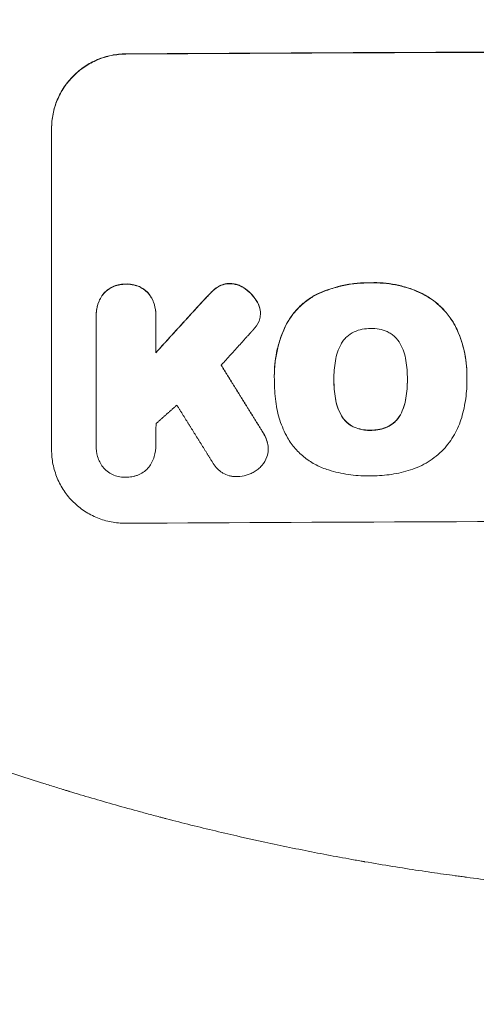
# Model space of a CAD drawing. Units: millimetres. Extents: x -2517 to 2316, y -2332 to 2722.
# Drawn here: x -538 to -446, y -1354 to -1154 of the extents above; entities that cross this region are included whole.
import ezdxf

# ---------------------------------------------------------------- set-up
doc = ezdxf.new("R2010")
doc.units = ezdxf.units.MM
doc.header["$LTSCALE"] = 20
doc.linetypes.add('HIDDEN', pattern=[9.525, 6.35, -3.175])
for name, color, linetype in [('2d', 230, 'Continuous'), ('EN-Free_Space', 10, 'HIDDEN'), ('EN-Free_Space_Hatch', 10, 'HIDDEN'), ('EN-Safetyzone', 93, 'HIDDEN')]:
    doc.layers.add(name, color=color, linetype=linetype)

msp = doc.modelspace()

# ---------------------------------------------------------------- hatches: boundary and pattern name
at = {"layer": 'EN-Free_Space_Hatch'}
h = msp.add_hatch(dxfattribs=at)
h.set_pattern_fill('ANSI31', color=256, scale=100)
h.set_pattern_definition([(45, (-765.1, -6e-14), (-224.506, 224.506), [])])
edge = h.paths.add_edge_path()
edge.add_line((-1382.54, -1332.08), (-1382.54, -19))
edge.add_arc((-382.54, -19), 1000, 0, 180, ccw=False)
edge.add_line((617.46, -19), (617.46, -1332.08))
edge.add_arc((-382.54, -1332.08), 1000, -180, 0, ccw=False)

# ---------------------------------------------------------------- linework, layer by layer
at = {"layer": '2d', "lineweight": 0}
for p, q in [((-531.54, -1176.43, 27.95), (-531.54, -1176.48, 27.95)), ((-531.54, -1176.48, 27.95), (-531.54, -1241.39, 27.95)), ((-522.52, -1214.08, 27.95), (-522.52, -1214.13, 27.95)), ((-510.47, -1221.81, 27.95), (-510.47, -1214.38, 27.95)), ((-510.46, -1214.02, 27.95), (-510.46, -1214.05, 27.95)), ((-489.3, -1213.75, 27.95), (-489.3, -1213.81, 27.95)), ((-522.51, -1214.46, 27.95), (-522.51, -1240.49, 27.95)), ((-486.5, -1226.45, 27.95), (-486.5, -1226.47, 27.95)), ((-486.49, -1227.34, 27.95), (-486.49, -1227.39, 27.95)), ((-474.45, -1227.16, 27.95), (-474.45, -1227.21, 27.95)), ((-459.6, -1227.1, 27.95), (-459.6, -1227.15, 27.95)), ((-447.55, -1227.38, 27.95), (-447.55, -1227.41, 27.95)), ((-522.52, -1240.75, 27.95), (-522.52, -1240.76, 27.95)), ((-510.46, -1240.57, 27.95), (-510.46, -1240.6, 27.95)), ((-487.74, -1241.18, 27.95), (-487.74, -1241.23, 27.95))]:
    msp.add_line(p, q, dxfattribs=at)
for major_axis, start_param, end_param in [((-1100, 0), -1.692918, -1.448675), ((-1099, 0), -1.69303, -1.448563)]:
    msp.add_ellipse((-382.54, -1218.49, 27.95), major_axis=major_axis, ratio=0.052336, start_param=start_param, end_param=end_param, dxfattribs=at)
at = {"layer": '2d', "lineweight": 0, "extrusion": (0, 0, -1)}
msp.add_ellipse((-382.54, -1313.36, 27.95), major_axis=(1099, 0), ratio=0.052336, start_param=-1.69303, end_param=-1.448563, dxfattribs=at)
at = {"layer": '2d', "lineweight": 0}
for points, knots in [([(-516.54, -1161.35, 27.95), (-517.53, -1161.35, 27.95), (-518.5, -1161.45, 27.95), (-519.93, -1161.75, 27.95), (-520.41, -1161.87, 27.95), (-521.35, -1162.16, 27.95), (-521.81, -1162.33, 27.95), (-523.17, -1162.9, 27.95), (-524.03, -1163.36, 27.95), (-525.25, -1164.18, 27.95), (-525.65, -1164.47, 27.95), (-526.42, -1165.1, 27.95), (-526.78, -1165.43, 27.95), (-527.82, -1166.47, 27.95), (-528.44, -1167.23, 27.95), (-529.27, -1168.46, 27.95), (-529.52, -1168.89, 27.95), (-529.99, -1169.76, 27.95), (-530.41, -1170.65, 27.95), (-530.74, -1171.57, 27.95), (-531.03, -1172.51, 27.95), (-531.15, -1172.99, 27.95), (-531.45, -1174.45, 27.95), (-531.54, -1175.43, 27.95), (-531.54, -1176.43, 27.95)], [0, 0, 0, 0, 0.00294115, 0.00294115, 0.00441172, 0.00441172, 0.00588229, 0.00588229, 0.00882344, 0.00882344, 0.01029401, 0.01029401, 0.01176459, 0.01176459, 0.01470573, 0.01470573, 0.0161763, 0.0161763, 0.01764688, 0.01911745, 0.01911745, 0.02058802, 0.02058802, 0.02352917, 0.02352917, 0.02352917, 0.02352917]), ([(-516.54, -1161.4, 27.95), (-517.53, -1161.4, 27.95), (-518.5, -1161.51, 27.95), (-519.93, -1161.8, 27.95), (-520.41, -1161.92, 27.95), (-521.35, -1162.21, 27.95), (-521.81, -1162.38, 27.95), (-523.17, -1162.95, 27.95), (-524.03, -1163.41, 27.95), (-525.25, -1164.23, 27.95), (-525.65, -1164.52, 27.95), (-526.42, -1165.15, 27.95), (-526.78, -1165.49, 27.95), (-527.82, -1166.53, 27.95), (-528.44, -1167.28, 27.95), (-529.27, -1168.51, 27.95), (-529.52, -1168.94, 27.95), (-529.99, -1169.81, 27.95), (-530.41, -1170.7, 27.95), (-530.74, -1171.62, 27.95), (-531.03, -1172.56, 27.95), (-531.15, -1173.04, 27.95), (-531.45, -1174.5, 27.95), (-531.54, -1175.49, 27.95), (-531.54, -1176.48, 27.95)], [0, 0, 0, 0, 0.00294117, 0.00294117, 0.00441175, 0.00441175, 0.00588234, 0.00588234, 0.00882351, 0.00882351, 0.01029409, 0.01029409, 0.01176467, 0.01176467, 0.01470584, 0.01470584, 0.01617643, 0.01617643, 0.01764701, 0.0191176, 0.0191176, 0.02058818, 0.02058818, 0.02352935, 0.02352935, 0.02352935, 0.02352935]), ([(-520.98, -1209.75, 27.95), (-520.7, -1209.44, 27.95), (-520.38, -1209.17, 27.95), (-519.7, -1208.7, 27.95), (-519.32, -1208.49, 27.95), (-518.55, -1208.17, 27.95), (-518.16, -1208.06, 27.95), (-517.33, -1207.91, 27.95), (-516.91, -1207.88, 27.95), (-516.49, -1207.89, 27.95)], [0, 0, 0, 0, 0.001250732, 0.001250732, 0.002501463, 0.002501463, 0.003752195, 0.003752195, 0.005002926, 0.005002926, 0.005002926, 0.005002926]), ([(-516.49, -1207.94, 27.95), (-516.91, -1207.93, 27.95), (-517.33, -1207.96, 27.95), (-518.14, -1208.11, 27.95), (-518.55, -1208.22, 27.95), (-519.32, -1208.54, 27.95), (-519.69, -1208.74, 27.95), (-520.2, -1209.1, 27.95), (-520.37, -1209.23, 27.95), (-520.69, -1209.5, 27.95), (-520.84, -1209.65, 27.95), (-520.98, -1209.8, 27.95)], [0, 0, 0, 0, 0.001250822, 0.001250822, 0.002501644, 0.002501644, 0.003752466, 0.003752466, 0.004377876, 0.004377876, 0.005003287, 0.005003287, 0.005003287, 0.005003287]), ([(-516.49, -1207.89, 27.95), (-516.08, -1207.87, 27.95), (-515.66, -1207.89, 27.95), (-514.84, -1208.03, 27.95), (-514.44, -1208.14, 27.95), (-513.67, -1208.45, 27.95), (-513.3, -1208.65, 27.95), (-512.78, -1209, 27.95), (-512.61, -1209.12, 27.95), (-512.29, -1209.4, 27.95), (-512.14, -1209.54, 27.95), (-512, -1209.69, 27.95)], [0, 0, 0, 0, 0.001251744, 0.001251744, 0.002503487, 0.002503487, 0.003755231, 0.003755231, 0.004381103, 0.004381103, 0.005006975, 0.005006975, 0.005006975, 0.005006975]), ([(-512, -1209.74, 27.95), (-512.29, -1209.44, 27.95), (-512.6, -1209.17, 27.95), (-513.29, -1208.71, 27.95), (-513.66, -1208.51, 27.95), (-514.43, -1208.2, 27.95), (-514.83, -1208.09, 27.95), (-515.66, -1207.95, 27.95), (-516.08, -1207.92, 27.95), (-516.49, -1207.94, 27.95)], [0, 0, 0, 0, 0.001251674, 0.001251674, 0.002503349, 0.002503349, 0.003755023, 0.003755023, 0.005006697, 0.005006697, 0.005006697, 0.005006697]), ([(-497.86, -1208.43, 27.95), (-497.51, -1208.21, 27.95), (-497.13, -1208.04, 27.95), (-496.53, -1207.87, 27.95), (-496.32, -1207.83, 27.95), (-495.91, -1207.78, 27.95), (-495.71, -1207.76, 27.95), (-495.5, -1207.77, 27.95)], [0, 0, 0, 0, 0.001239133, 0.001239133, 0.0018587, 0.0018587, 0.002478267, 0.002478267, 0.002478267, 0.002478267]), ([(-495.5, -1207.82, 27.95), (-495.92, -1207.81, 27.95), (-496.32, -1207.87, 27.95), (-496.92, -1208.03, 27.95), (-497.12, -1208.11, 27.95), (-497.5, -1208.27, 27.95), (-497.68, -1208.37, 27.95), (-497.86, -1208.48, 27.95)], [0, 0, 0, 0, 0.001239175, 0.001239175, 0.001858763, 0.001858763, 0.002478351, 0.002478351, 0.002478351, 0.002478351]), ([(-495.5, -1207.77, 27.95), (-494.93, -1207.78, 27.95), (-494.37, -1207.88, 27.95), (-493.56, -1208.16, 27.95), (-493.3, -1208.28, 27.95), (-492.8, -1208.55, 27.95), (-492.56, -1208.7, 27.95), (-492.33, -1208.87, 27.95)], [0, 0, 0, 0, 0.001707225, 0.001707225, 0.002560838, 0.002560838, 0.00341445, 0.00341445, 0.00341445, 0.00341445]), ([(-492.33, -1208.93, 27.95), (-492.78, -1208.58, 27.95), (-493.28, -1208.31, 27.95), (-494.09, -1208.03, 27.95), (-494.37, -1207.96, 27.95), (-494.93, -1207.86, 27.95), (-495.21, -1207.83, 27.95), (-495.5, -1207.82, 27.95)], [0, 0, 0, 0, 0.001707194, 0.001707194, 0.002560791, 0.002560791, 0.003414388, 0.003414388, 0.003414388, 0.003414388]), ([(-477.62, -1209.82, 27.95), (-475.95, -1209.06, 27.95), (-474.22, -1208.5, 27.95), (-471.57, -1207.95, 27.95), (-470.67, -1207.81, 27.95), (-468.84, -1207.64, 27.95), (-467.93, -1207.61, 27.95), (-467.01, -1207.62, 27.95)], [0, 0, 0, 0, 0.00543582, 0.00543582, 0.00815373, 0.00815373, 0.01087165, 0.01087165, 0.01087165, 0.01087165]), ([(-467.01, -1207.67, 27.95), (-468.85, -1207.64, 27.95), (-470.65, -1207.81, 27.95), (-473.31, -1208.36, 27.95), (-474.18, -1208.6, 27.95), (-475.93, -1209.16, 27.95), (-476.78, -1209.49, 27.95), (-477.62, -1209.87, 27.95)], [0, 0, 0, 0, 0.00543585, 0.00543585, 0.00815377, 0.00815377, 0.0108717, 0.0108717, 0.0108717, 0.0108717]), ([(-467.01, -1207.62, 27.95), (-465.32, -1207.56, 27.95), (-463.66, -1207.7, 27.95), (-461.2, -1208.17, 27.95), (-460.39, -1208.38, 27.95), (-458.77, -1208.88, 27.95), (-457.98, -1209.18, 27.95), (-457.21, -1209.52, 27.95)], [0, 0, 0, 0, 0.00501688, 0.00501688, 0.00752531, 0.00752531, 0.01003375, 0.01003375, 0.01003375, 0.01003375]), ([(-457.21, -1209.57, 27.95), (-458.76, -1208.89, 27.95), (-460.35, -1208.39, 27.95), (-462.81, -1207.91, 27.95), (-463.64, -1207.8, 27.95), (-465.32, -1207.66, 27.95), (-466.17, -1207.64, 27.95), (-467.01, -1207.67, 27.95)], [0, 0, 0, 0, 0.00501687, 0.00501687, 0.0075253, 0.0075253, 0.01003374, 0.01003374, 0.01003374, 0.01003374]), ([(-520.98, -1209.8, 27.95), (-521.25, -1210.13, 27.95), (-521.48, -1210.48, 27.95), (-521.78, -1211.03, 27.95), (-521.87, -1211.21, 27.95), (-522.03, -1211.6, 27.95), (-522.11, -1211.79, 27.95), (-522.31, -1212.39, 27.95), (-522.4, -1212.8, 27.95), (-522.51, -1213.62, 27.95), (-522.53, -1214.04, 27.95), (-522.51, -1214.46, 27.95)], [0, 0, 0, 0, 0.00124581, 0.00124581, 0.001868716, 0.001868716, 0.002491621, 0.002491621, 0.003737431, 0.003737431, 0.004983241, 0.004983241, 0.004983241, 0.004983241]), ([(-522.52, -1214.08, 27.95), (-522.52, -1213.77, 27.95), (-522.5, -1213.46, 27.95), (-522.43, -1212.95, 27.95), (-522.39, -1212.75, 27.95), (-522.3, -1212.34, 27.95), (-522.24, -1212.14, 27.95), (-522.04, -1211.54, 27.95), (-521.88, -1211.16, 27.95), (-521.48, -1210.43, 27.95), (-521.25, -1210.08, 27.95), (-520.98, -1209.75, 27.95)], [0.000324208, 0.000324208, 0.000324208, 0.000324208, 0.001245693, 0.001245693, 0.001868539, 0.001868539, 0.002491385, 0.002491385, 0.003737078, 0.003737078, 0.00498277, 0.00498277, 0.00498277, 0.00498277]), ([(-512, -1209.69, 27.95), (-511.73, -1210.02, 27.95), (-511.5, -1210.36, 27.95), (-511.2, -1210.9, 27.95), (-511.11, -1211.09, 27.95), (-510.95, -1211.47, 27.95), (-510.87, -1211.67, 27.95), (-510.67, -1212.26, 27.95), (-510.58, -1212.67, 27.95), (-510.48, -1213.39, 27.95), (-510.46, -1213.7, 27.95), (-510.46, -1214.02, 27.95)], [0, 0, 0, 0, 0.001246566, 0.001246566, 0.001869849, 0.001869849, 0.002493131, 0.002493131, 0.003739697, 0.003739697, 0.004677952, 0.004677952, 0.004677952, 0.004677952]), ([(-510.47, -1214.38, 27.95), (-510.45, -1213.96, 27.95), (-510.47, -1213.55, 27.95), (-510.55, -1212.93, 27.95), (-510.59, -1212.73, 27.95), (-510.68, -1212.32, 27.95), (-510.74, -1212.12, 27.95), (-510.94, -1211.52, 27.95), (-511.1, -1211.14, 27.95), (-511.5, -1210.42, 27.95), (-511.73, -1210.07, 27.95), (-512, -1209.74, 27.95)], [0, 0, 0, 0, 0.001246477, 0.001246477, 0.001869716, 0.001869716, 0.002492954, 0.002492954, 0.003739431, 0.003739431, 0.004985908, 0.004985908, 0.004985908, 0.004985908]), ([(-492.33, -1208.87, 27.95), (-491.83, -1209.23, 27.95), (-491.38, -1209.64, 27.95), (-490.58, -1210.54, 27.95), (-490.22, -1211.04, 27.95), (-489.92, -1211.58, 27.95)], [0, 0, 0, 0, 0.001822774, 0.001822774, 0.003645548, 0.003645548, 0.003645548, 0.003645548]), ([(-489.92, -1211.63, 27.95), (-490.22, -1211.1, 27.95), (-490.57, -1210.6, 27.95), (-491.37, -1209.7, 27.95), (-491.83, -1209.28, 27.95), (-492.33, -1208.93, 27.95)], [0, 0, 0, 0, 0.00182276, 0.00182276, 0.00364552, 0.00364552, 0.00364552, 0.00364552]), ([(-484.33, -1216.51, 27.95), (-483.97, -1215.78, 27.95), (-483.56, -1215.09, 27.95), (-482.62, -1213.79, 27.95), (-482.11, -1213.18, 27.95), (-480.96, -1212.03, 27.95), (-480.34, -1211.51, 27.95), (-479.04, -1210.58, 27.95), (-478.35, -1210.17, 27.95), (-477.62, -1209.82, 27.95)], [0, 0, 0, 0, 0.002402161, 0.002402161, 0.004804323, 0.004804323, 0.007206484, 0.007206484, 0.009608646, 0.009608646, 0.009608646, 0.009608646]), ([(-477.62, -1209.87, 27.95), (-478.35, -1210.22, 27.95), (-479.04, -1210.64, 27.95), (-480.34, -1211.56, 27.95), (-480.95, -1212.08, 27.95), (-482.1, -1213.23, 27.95), (-482.62, -1213.84, 27.95), (-483.56, -1215.15, 27.95), (-483.97, -1215.84, 27.95), (-484.33, -1216.56, 27.95)], [0, 0, 0, 0, 0.002402235, 0.002402235, 0.004804469, 0.004804469, 0.007206704, 0.007206704, 0.009608938, 0.009608938, 0.009608938, 0.009608938]), ([(-457.21, -1209.52, 27.95), (-456.37, -1209.9, 27.95), (-455.57, -1210.35, 27.95), (-454.45, -1211.12, 27.95), (-454.08, -1211.4, 27.95), (-453.38, -1211.98, 27.95), (-453.03, -1212.29, 27.95), (-452.05, -1213.26, 27.95), (-451.46, -1213.96, 27.95), (-450.41, -1215.44, 27.95), (-449.95, -1216.23, 27.95), (-449.56, -1217.07, 27.95)], [0, 0, 0, 0, 0.00274283, 0.00274283, 0.00411425, 0.00411425, 0.00548567, 0.00548567, 0.0082285, 0.0082285, 0.01097133, 0.01097133, 0.01097133, 0.01097133]), ([(-449.56, -1217.12, 27.95), (-449.95, -1216.29, 27.95), (-450.41, -1215.5, 27.95), (-451.2, -1214.38, 27.95), (-451.48, -1214.02, 27.95), (-452.07, -1213.32, 27.95), (-452.39, -1212.98, 27.95), (-453.37, -1212.01, 27.95), (-454.08, -1211.43, 27.95), (-455.57, -1210.4, 27.95), (-456.37, -1209.95, 27.95), (-457.21, -1209.57, 27.95)], [0, 0, 0, 0, 0.00274281, 0.00274281, 0.00411422, 0.00411422, 0.00548562, 0.00548562, 0.00822844, 0.00822844, 0.01097125, 0.01097125, 0.01097125, 0.01097125]), ([(-489.6, -1215.39, 27.95), (-489.47, -1215.05, 27.95), (-489.38, -1214.7, 27.95), (-489.29, -1213.98, 27.95), (-489.29, -1213.61, 27.95), (-489.34, -1213.25, 27.95)], [0, 0, 0, 0, 0.001085373, 0.001085373, 0.002170745, 0.002170745, 0.002170745, 0.002170745]), ([(-484.33, -1216.56, 27.95), (-485.1, -1218.25, 27.95), (-485.66, -1219.98, 27.95), (-486.21, -1222.67, 27.95), (-486.34, -1223.58, 27.95), (-486.5, -1225.42, 27.95), (-486.52, -1226.34, 27.95), (-486.49, -1227.26, 27.95)], [0, 0, 0, 0, 0.00547246, 0.00547246, 0.00820868, 0.00820868, 0.01094491, 0.01094491, 0.01094491, 0.01094491]), ([(-486.5, -1226.45, 27.95), (-486.5, -1224.87, 27.95), (-486.35, -1223.3, 27.95), (-485.86, -1220.86, 27.95), (-485.62, -1219.97, 27.95), (-485.05, -1218.21, 27.95), (-484.71, -1217.35, 27.95), (-484.33, -1216.51, 27.95)], [0.00075349, 0.00075349, 0.00075349, 0.00075349, 0.00547241, 0.00547241, 0.00820862, 0.00820862, 0.01094483, 0.01094483, 0.01094483, 0.01094483]), ([(-470.35, -1217.55, 27.95), (-470.92, -1217.81, 27.95), (-471.42, -1218.15, 27.95), (-472.1, -1218.78, 27.95), (-472.31, -1219.01, 27.95), (-472.69, -1219.5, 27.95), (-472.86, -1219.75, 27.95), (-473.01, -1220.03, 27.95)], [0, 0, 0, 0, 0.001836167, 0.001836167, 0.002754251, 0.002754251, 0.003672335, 0.003672335, 0.003672335, 0.003672335]), ([(-467.01, -1216.88, 27.95), (-467.59, -1216.87, 27.95), (-468.16, -1216.93, 27.95), (-469.27, -1217.15, 27.95), (-469.82, -1217.32, 27.95), (-470.35, -1217.55, 27.95)], [0, 0, 0, 0, 0.001708562, 0.001708562, 0.003417124, 0.003417124, 0.003417124, 0.003417124]), ([(-463.68, -1217.52, 27.95), (-464.21, -1217.29, 27.95), (-464.75, -1217.13, 27.95), (-465.86, -1216.92, 27.95), (-466.44, -1216.87, 27.95), (-467.01, -1216.88, 27.95)], [0, 0, 0, 0, 0.001702844, 0.001702844, 0.003405688, 0.003405688, 0.003405688, 0.003405688]), ([(-461.04, -1219.98, 27.95), (-461.34, -1219.44, 27.95), (-461.71, -1218.96, 27.95), (-462.39, -1218.33, 27.95), (-462.63, -1218.14, 27.95), (-463.14, -1217.8, 27.95), (-463.4, -1217.65, 27.95), (-463.68, -1217.52, 27.95)], [0, 0, 0, 0, 0.001831921, 0.001831921, 0.002747881, 0.002747881, 0.003663841, 0.003663841, 0.003663841, 0.003663841]), ([(-449.56, -1217.07, 27.95), (-448.85, -1218.64, 27.95), (-448.34, -1220.26, 27.95), (-447.83, -1222.77, 27.95), (-447.71, -1223.61, 27.95), (-447.58, -1225.13, 27.95), (-447.55, -1225.78, 27.95), (-447.55, -1226.44, 27.95)], [0, 0, 0, 0, 0.005109744, 0.005109744, 0.007664616, 0.007664616, 0.009614159, 0.009614159, 0.009614159, 0.009614159]), ([(-447.56, -1227.11, 27.95), (-447.51, -1225.38, 27.95), (-447.66, -1223.69, 27.95), (-448.16, -1221.18, 27.95), (-448.37, -1220.35, 27.95), (-448.9, -1218.71, 27.95), (-449.21, -1217.91, 27.95), (-449.56, -1217.12, 27.95)], [0, 0, 0, 0, 0.00510974, 0.00510974, 0.00766461, 0.00766461, 0.01021948, 0.01021948, 0.01021948, 0.01021948]), ([(-473.01, -1220.03, 27.95), (-473.3, -1220.56, 27.95), (-473.54, -1221.1, 27.95), (-473.92, -1222.23, 27.95), (-474.06, -1222.81, 27.95), (-474.15, -1223.4, 27.95)], [0, 0, 0, 0, 0.001783228, 0.001783228, 0.003566456, 0.003566456, 0.003566456, 0.003566456]), ([(-459.9, -1223.34, 27.95), (-459.99, -1222.75, 27.95), (-460.14, -1222.17, 27.95), (-460.52, -1221.05, 27.95), (-460.75, -1220.51, 27.95), (-461.04, -1219.98, 27.95)], [0, 0, 0, 0, 0.00178238, 0.00178238, 0.003564761, 0.003564761, 0.003564761, 0.003564761]), ([(-448.62, -1234.87, 27.95), (-448.25, -1233.6, 27.95), (-447.98, -1232.32, 27.95), (-447.62, -1229.73, 27.95), (-447.54, -1228.43, 27.95), (-447.56, -1227.11, 27.95)], [0, 0, 0, 0, 0.003922513, 0.003922513, 0.007845026, 0.007845026, 0.007845026, 0.007845026]), ([(-486.21, -1231.66, 27.95), (-486.05, -1232.96, 27.95), (-485.77, -1234.22, 27.95), (-484.98, -1236.65, 27.95), (-484.47, -1237.83, 27.95), (-483.84, -1238.97, 27.95)], [0, 0, 0, 0, 0.003854594, 0.003854594, 0.007709188, 0.007709188, 0.007709188, 0.007709188]), ([(-473.01, -1234.36, 27.95), (-473.3, -1233.83, 27.95), (-473.54, -1233.29, 27.95), (-473.92, -1232.16, 27.95), (-474.06, -1231.59, 27.95), (-474.15, -1230.99, 27.95)], [0, 0, 0, 0, 0.001785449, 0.001785449, 0.003570898, 0.003570898, 0.003570898, 0.003570898]), ([(-474.15, -1231.04, 27.95), (-474.06, -1231.64, 27.95), (-473.92, -1232.22, 27.95), (-473.54, -1233.34, 27.95), (-473.3, -1233.88, 27.95), (-473.01, -1234.41, 27.95)], [0, 0, 0, 0, 0.00178545, 0.00178545, 0.0035709, 0.0035709, 0.0035709, 0.0035709]), ([(-459.89, -1230.93, 27.95), (-459.98, -1231.53, 27.95), (-460.13, -1232.11, 27.95), (-460.5, -1233.23, 27.95), (-460.74, -1233.78, 27.95), (-461.02, -1234.31, 27.95)], [0, 0, 0, 0, 0.001782742, 0.001782742, 0.003565484, 0.003565484, 0.003565484, 0.003565484]), ([(-461.02, -1234.36, 27.95), (-460.74, -1233.83, 27.95), (-460.5, -1233.29, 27.95), (-460.13, -1232.16, 27.95), (-459.98, -1231.58, 27.95), (-459.89, -1230.98, 27.95)], [0, 0, 0, 0, 0.001782743, 0.001782743, 0.003565485, 0.003565485, 0.003565485, 0.003565485]), ([(-470.35, -1236.8, 27.95), (-470.92, -1236.55, 27.95), (-471.42, -1236.21, 27.95), (-472.1, -1235.59, 27.95), (-472.31, -1235.36, 27.95), (-472.69, -1234.88, 27.95), (-472.86, -1234.63, 27.95), (-473.01, -1234.36, 27.95)], [0, 0, 0, 0, 0.001831262, 0.001831262, 0.002746893, 0.002746893, 0.003662524, 0.003662524, 0.003662524, 0.003662524]), ([(-473.01, -1234.41, 27.95), (-472.71, -1234.95, 27.95), (-472.33, -1235.43, 27.95), (-471.65, -1236.05, 27.95), (-471.41, -1236.24, 27.95), (-470.9, -1236.58, 27.95), (-470.64, -1236.73, 27.95), (-470.35, -1236.85, 27.95)], [0, 0, 0, 0, 0.001831224, 0.001831224, 0.002746837, 0.002746837, 0.003662449, 0.003662449, 0.003662449, 0.003662449]), ([(-461.02, -1234.31, 27.95), (-461.32, -1234.85, 27.95), (-461.7, -1235.33, 27.95), (-462.37, -1235.96, 27.95), (-462.61, -1236.15, 27.95), (-463.12, -1236.49, 27.95), (-463.38, -1236.64, 27.95), (-463.66, -1236.77, 27.95)], [0, 0, 0, 0, 0.001824477, 0.001824477, 0.002736715, 0.002736715, 0.003648954, 0.003648954, 0.003648954, 0.003648954]), ([(-463.66, -1236.83, 27.95), (-463.1, -1236.57, 27.95), (-462.6, -1236.23, 27.95), (-461.92, -1235.6, 27.95), (-461.72, -1235.37, 27.95), (-461.34, -1234.89, 27.95), (-461.17, -1234.63, 27.95), (-461.02, -1234.36, 27.95)], [0, 0, 0, 0, 0.001824517, 0.001824517, 0.002736775, 0.002736775, 0.003649034, 0.003649034, 0.003649034, 0.003649034]), ([(-452.3, -1241.33, 27.95), (-451.44, -1240.41, 27.95), (-450.71, -1239.41, 27.95), (-449.78, -1237.79, 27.95), (-449.51, -1237.22, 27.95), (-449.01, -1236.07, 27.95), (-448.8, -1235.48, 27.95), (-448.62, -1234.87, 27.95)], [0, 0, 0, 0, 0.003725976, 0.003725976, 0.005588964, 0.005588964, 0.007451952, 0.007451952, 0.007451952, 0.007451952]), ([(-467.23, -1237.43, 27.95), (-467.77, -1237.43, 27.95), (-468.3, -1237.38, 27.95), (-469.34, -1237.17, 27.95), (-469.86, -1237.01, 27.95), (-470.35, -1236.8, 27.95)], [0.000217082, 0.000217082, 0.000217082, 0.000217082, 0.001816522, 0.001816522, 0.003415961, 0.003415961, 0.003415961, 0.003415961]), ([(-470.35, -1236.85, 27.95), (-469.86, -1237.06, 27.95), (-469.35, -1237.22, 27.95), (-468.57, -1237.38, 27.95), (-468.31, -1237.42, 27.95), (-467.77, -1237.47, 27.95), (-467.5, -1237.48, 27.95), (-467.23, -1237.48, 27.95)], [0, 0, 0, 0, 0.001599629, 0.001599629, 0.002399444, 0.002399444, 0.003199259, 0.003199259, 0.003199259, 0.003199259]), ([(-463.66, -1236.77, 27.95), (-464.15, -1236.99, 27.95), (-464.66, -1237.15, 27.95), (-465.44, -1237.31, 27.95), (-465.7, -1237.36, 27.95), (-466.23, -1237.41, 27.95), (-466.5, -1237.43, 27.95), (-466.77, -1237.43, 27.95)], [0, 0, 0, 0, 0.001593812, 0.001593812, 0.002390718, 0.002390718, 0.003187624, 0.003187624, 0.003187624, 0.003187624]), ([(-466.77, -1237.48, 27.95), (-466.24, -1237.48, 27.95), (-465.71, -1237.42, 27.95), (-464.67, -1237.21, 27.95), (-464.15, -1237.04, 27.95), (-463.66, -1236.83, 27.95)], [0.000239128, 0.000239128, 0.000239128, 0.000239128, 0.001832733, 0.001832733, 0.003426339, 0.003426339, 0.003426339, 0.003426339]), ([(-488.01, -1242.84, 27.95), (-487.86, -1242.4, 27.95), (-487.77, -1241.95, 27.95), (-487.74, -1241.26, 27.95), (-487.74, -1241.03, 27.95), (-487.78, -1240.57, 27.95), (-487.82, -1240.34, 27.95), (-487.87, -1240.11, 27.95)], [0, 0, 0, 0, 0.001374454, 0.001374454, 0.002061681, 0.002061681, 0.002748908, 0.002748908, 0.002748908, 0.002748908]), ([(-483.84, -1238.97, 27.95), (-483.37, -1239.76, 27.95), (-482.85, -1240.48, 27.95), (-481.96, -1241.49, 27.95), (-481.65, -1241.82, 27.95), (-481, -1242.44, 27.95), (-480.65, -1242.73, 27.95), (-479.59, -1243.57, 27.95), (-478.83, -1244.05, 27.95), (-477.64, -1244.68, 27.95), (-477.23, -1244.86, 27.95), (-476.4, -1245.21, 27.95), (-475.97, -1245.36, 27.95), (-475.53, -1245.49, 27.95)], [0, 0, 0, 0, 0.00269962, 0.00269962, 0.00404943, 0.00404943, 0.00539924, 0.00539924, 0.00809886, 0.00809886, 0.00944867, 0.00944867, 0.01079848, 0.01079848, 0.01079848, 0.01079848]), ([(-531.54, -1241.39, 27.95), (-531.54, -1242.38, 27.95), (-531.45, -1243.36, 27.95), (-531.16, -1244.8, 27.95), (-531.04, -1245.27, 27.95), (-530.75, -1246.21, 27.95), (-530.58, -1246.68, 27.95), (-530.02, -1248.04, 27.95), (-529.55, -1248.9, 27.95), (-528.73, -1250.11, 27.95), (-528.44, -1250.51, 27.95), (-527.81, -1251.27, 27.95), (-527.48, -1251.63, 27.95), (-526.44, -1252.65, 27.95), (-525.69, -1253.27, 27.95), (-524.46, -1254.08, 27.95), (-524.03, -1254.33, 27.95), (-523.17, -1254.78, 27.95), (-522.29, -1255.19, 27.95), (-521.37, -1255.51, 27.95), (-520.43, -1255.79, 27.95), (-519.95, -1255.91, 27.95), (-518.51, -1256.18, 27.95), (-517.53, -1256.27, 27.95), (-516.54, -1256.27, 27.95)], [0, 0, 0, 0, 0.00294116, 0.00294116, 0.00441174, 0.00441174, 0.00588231, 0.00588231, 0.00882347, 0.00882347, 0.01029405, 0.01029405, 0.01176463, 0.01176463, 0.01470579, 0.01470579, 0.01617636, 0.01617636, 0.01764694, 0.01911752, 0.01911752, 0.0205881, 0.0205881, 0.02352926, 0.02352926, 0.02352926, 0.02352926]), ([(-522.51, -1240.49, 27.95), (-522.54, -1241.28, 27.95), (-522.45, -1242.04, 27.95), (-522, -1243.54, 27.95), (-521.66, -1244.23, 27.95), (-521.21, -1244.87, 27.95)], [0, 0, 0, 0, 0.002321082, 0.002321082, 0.004642164, 0.004642164, 0.004642164, 0.004642164]), ([(-511.86, -1244.92, 27.95), (-511.39, -1244.26, 27.95), (-511.03, -1243.55, 27.95), (-510.55, -1242.01, 27.95), (-510.44, -1241.22, 27.95), (-510.47, -1240.42, 27.95)], [0, 0, 0, 0, 0.002387292, 0.002387292, 0.004774584, 0.004774584, 0.004774584, 0.004774584]), ([(-458.99, -1245.48, 27.95), (-457.72, -1245.08, 27.95), (-456.52, -1244.53, 27.95), (-454.84, -1243.49, 27.95), (-454.29, -1243.1, 27.95), (-453.25, -1242.26, 27.95), (-452.76, -1241.82, 27.95), (-452.3, -1241.33, 27.95)], [0, 0, 0, 0, 0.003950297, 0.003950297, 0.005925445, 0.005925445, 0.007900593, 0.007900593, 0.007900593, 0.007900593]), ([(-498.85, -1244.17, 27.95), (-498.61, -1244.57, 27.95), (-498.33, -1244.94, 27.95), (-497.84, -1245.43, 27.95), (-497.66, -1245.59, 27.95), (-497.29, -1245.87, 27.95), (-497.1, -1246, 27.95), (-496.5, -1246.34, 27.95), (-496.06, -1246.52, 27.95), (-495.39, -1246.7, 27.95), (-495.16, -1246.75, 27.95), (-494.7, -1246.8, 27.95), (-494.46, -1246.82, 27.95), (-494.23, -1246.82, 27.95)], [0, 0, 0, 0, 0.001396855, 0.001396855, 0.002095282, 0.002095282, 0.002793709, 0.002793709, 0.004190564, 0.004190564, 0.004888991, 0.004888991, 0.005587418, 0.005587418, 0.005587418, 0.005587418]), ([(-490.58, -1245.88, 27.95), (-490.28, -1245.71, 27.95), (-490.01, -1245.51, 27.95), (-489.49, -1245.08, 27.95), (-489.25, -1244.84, 27.95), (-488.59, -1244.06, 27.95), (-488.25, -1243.48, 27.95), (-488.01, -1242.84, 27.95)], [0, 0, 0, 0, 0.001011956, 0.001011956, 0.002023911, 0.002023911, 0.004047823, 0.004047823, 0.004047823, 0.004047823]), ([(-521.21, -1244.87, 27.95), (-520.94, -1245.2, 27.95), (-520.63, -1245.49, 27.95), (-519.97, -1246.01, 27.95), (-519.6, -1246.23, 27.95), (-518.84, -1246.59, 27.95), (-518.44, -1246.72, 27.95), (-517.61, -1246.9, 27.95), (-517.19, -1246.95, 27.95), (-516.76, -1246.94, 27.95)], [0, 0, 0, 0, 0.001271442, 0.001271442, 0.002542885, 0.002542885, 0.003814327, 0.003814327, 0.00508577, 0.00508577, 0.00508577, 0.00508577]), ([(-516.21, -1246.94, 27.95), (-515.8, -1246.94, 27.95), (-515.4, -1246.89, 27.95), (-514.79, -1246.76, 27.95), (-514.59, -1246.7, 27.95), (-514.2, -1246.57, 27.95), (-514.01, -1246.49, 27.95), (-513.45, -1246.23, 27.95), (-513.1, -1246.02, 27.95), (-512.43, -1245.52, 27.95), (-512.13, -1245.23, 27.95), (-511.86, -1244.92, 27.95)], [0.000280469, 0.000280469, 0.000280469, 0.000280469, 0.001515759, 0.001515759, 0.002133405, 0.002133405, 0.00275105, 0.00275105, 0.00398634, 0.00398634, 0.00522163, 0.00522163, 0.00522163, 0.00522163]), ([(-493.88, -1246.8, 27.95), (-493.3, -1246.8, 27.95), (-492.73, -1246.72, 27.95), (-491.9, -1246.48, 27.95), (-491.62, -1246.39, 27.95), (-491.09, -1246.16, 27.95), (-490.83, -1246.03, 27.95), (-490.58, -1245.88, 27.95)], [0, 0, 0, 0, 0.001725421, 0.001725421, 0.002588131, 0.002588131, 0.003450842, 0.003450842, 0.003450842, 0.003450842]), ([(-475.53, -1245.49, 27.95), (-474.22, -1245.89, 27.95), (-472.89, -1246.19, 27.95), (-470.2, -1246.59, 27.95), (-468.84, -1246.69, 27.95), (-467.46, -1246.68, 27.95)], [0, 0, 0, 0, 0.004094315, 0.004094315, 0.008188631, 0.008188631, 0.008188631, 0.008188631]), ([(-466.68, -1246.68, 27.95), (-465.37, -1246.67, 27.95), (-464.08, -1246.57, 27.95), (-461.51, -1246.17, 27.95), (-460.24, -1245.87, 27.95), (-458.99, -1245.48, 27.95)], [0.000330755, 0.000330755, 0.000330755, 0.000330755, 0.004229123, 0.004229123, 0.008127492, 0.008127492, 0.008127492, 0.008127492]), ([(-382.54, -1332.08, 27.95), (-382.56, -1332.08, 27.95), (-382.57, -1332.08, 27.95), (-382.6, -1332.08, 27.95), (-382.65, -1332.08, 27.95), (-382.72, -1332.08, 27.95), (-382.78, -1332.08, 27.95), (-382.84, -1332.08, 27.95), (-382.86, -1332.08, 27.95), (-383, -1332.08, 27.95), (-383.31, -1332.08, 27.95), (-384.05, -1332.08, 27.95), (-385.54, -1332.07, 27.95), (-388.55, -1332.05, 27.95), (-391.16, -1332.01, 27.95), (-396.43, -1331.9, 27.95), (-400.02, -1331.79, 27.95), (-410.98, -1331.33, 27.95), (-418.56, -1330.85, 27.95), (-426.46, -1330.15, 27.95), (-426.54, -1330.14, 27.95), (-426.62, -1330.14, 27.95), (-426.65, -1330.13, 27.95), (-426.66, -1330.13, 27.95), (-426.7, -1330.13, 27.95), (-426.83, -1330.12, 27.95), (-427.16, -1330.09, 27.95), (-427.89, -1330.02, 27.95), (-429.35, -1329.89, 27.95), (-432.31, -1329.6, 27.95), (-434.91, -1329.34, 27.95), (-440.21, -1328.76, 27.95), (-443.85, -1328.32, 27.95), (-447.67, -1327.82, 27.95), (-447.73, -1327.82, 27.95), (-447.8, -1327.81, 27.95), (-447.81, -1327.8, 27.95), (-447.83, -1327.8, 27.95), (-447.87, -1327.8, 27.95), (-448, -1327.78, 27.95), (-448.3, -1327.74, 27.95), (-448.96, -1327.65, 27.95), (-450.31, -1327.47, 27.95), (-451.49, -1327.31, 27.95), (-453.89, -1326.97, 27.95), (-455.56, -1326.73, 27.95), (-460.71, -1325.95, 27.95), (-464.37, -1325.36, 27.95), (-468.29, -1324.68, 27.95), (-468.32, -1324.67, 27.95), (-468.38, -1324.66, 27.95), (-468.41, -1324.65, 27.95), (-468.49, -1324.64, 27.95), (-468.65, -1324.61, 27.95), (-469.02, -1324.55, 27.95), (-469.76, -1324.42, 27.95), (-471.23, -1324.16, 27.95), (-474.18, -1323.62, 27.95), (-480.07, -1322.5, 27.95), (-485.1, -1321.46, 27.95), (-488.87, -1320.65, 27.95), (-489.28, -1320.56, 27.95), (-490.11, -1320.37, 27.95), (-491.36, -1320.1, 27.95), (-494.26, -1319.45, 27.95), (-500.06, -1318.1, 27.95), (-505, -1316.87, 27.95), (-508.39, -1315.99, 27.95), (-508.5, -1315.96, 27.95), (-508.73, -1315.9, 27.95), (-509.07, -1315.81, 27.95), (-509.85, -1315.61, 27.95), (-511.39, -1315.2, 27.95), (-512.7, -1314.85, 27.95), (-515.28, -1314.14, 27.95), (-516.96, -1313.68, 27.95), (-521.89, -1312.29, 27.95), (-525.02, -1311.36, 27.95), (-528.04, -1310.45, 27.95), (-528.09, -1310.43, 27.95), (-528.2, -1310.4, 27.95), (-528.37, -1310.35, 27.95), (-528.75, -1310.23, 27.95), (-529.5, -1310, 27.95), (-531.01, -1309.53, 27.95), (-534, -1308.6, 27.95), (-536.51, -1307.79, 27.95), (-541.46, -1306.17, 27.95), (-544.67, -1305.08, 27.95), (-547.79, -1303.99, 27.95)], [0.4991684, 0.4991684, 0.4991684, 0.4991684, 0.4992906, 0.4992906, 0.4994129, 0.4996575, 0.499902, 0.499902, 0.5001466, 0.5001466, 0.5011247, 0.5030811, 0.5069939, 0.5148194, 0.5304703, 0.5304703, 0.5617723, 0.5617723, 0.6243763, 0.6243763, 0.6248654, 0.6249876, 0.6249876, 0.6251099, 0.6251099, 0.6253545, 0.6263327, 0.628289, 0.6322018, 0.6400273, 0.6556783, 0.6556783, 0.6869802, 0.6869802, 0.6874693, 0.6874693, 0.6875916, 0.6875916, 0.6877139, 0.6879584, 0.6889366, 0.690893, 0.6948057, 0.7026312, 0.7026312, 0.7182822, 0.7182822, 0.7495842, 0.7495842, 0.7498287, 0.7498287, 0.7500733, 0.7500733, 0.7505624, 0.7515406, 0.7534969, 0.7574097, 0.7652352, 0.7808862, 0.8121881, 0.8121881, 0.8161009, 0.8161009, 0.8200136, 0.8278391, 0.8434901, 0.8747921, 0.8747921, 0.8757703, 0.8757703, 0.8767485, 0.8787048, 0.8826176, 0.8904431, 0.8904431, 0.9060941, 0.9060941, 0.937396, 0.937396, 0.9378851, 0.9378851, 0.9383742, 0.9393524, 0.9413088, 0.9452215, 0.953047, 0.968698, 0.968698, 1, 1, 1, 1])]:
    msp.add_open_spline(points, degree=3, knots=knots, dxfattribs=at)
for points, weights in [([(-500.99, -1211.36, 27.95), (-500.41, -1210.75, 27.95), (-499.83, -1210.15, 27.95), (-499.25, -1209.54, 27.95)], [1, 0.999999788051, 0.999999788051, 1]), ([(-499.25, -1209.59, 27.95), (-499.83, -1210.2, 27.95), (-500.41, -1210.8, 27.95), (-500.99, -1211.41, 27.95)], [1, 0.99999978766, 0.99999978766, 1]), ([(-510.47, -1221.76, 27.95), (-507.31, -1218.29, 27.95), (-504.15, -1214.82, 27.95), (-500.99, -1211.36, 27.95)], [1, 0.999993728528, 0.999993728528, 1]), ([(-500.99, -1211.41, 27.95), (-504.15, -1214.88, 27.95), (-507.31, -1218.34, 27.95), (-510.47, -1221.81, 27.95)], [1, 0.999993716954, 0.999993716954, 1]), ([(-497.25, -1224.31, 27.95), (-495.37, -1222.23, 27.95), (-493.49, -1220.15, 27.95), (-491.61, -1218.07, 27.95)], [1, 0.999997776901, 0.999997776901, 1]), ([(-491.61, -1218.07, 27.95), (-491.33, -1217.76, 27.95), (-491.05, -1217.46, 27.95), (-490.76, -1217.16, 27.95)], [1, 0.99999994985, 0.99999994985, 1]), ([(-488.95, -1237.68, 27.95), (-491.72, -1233.22, 27.95), (-494.49, -1228.77, 27.95), (-497.25, -1224.31, 27.95)], [1, 0.999995191102, 0.999995191102, 1]), ([(-497.23, -1224.29, 27.95), (-494.48, -1228.74, 27.95), (-491.72, -1233.18, 27.95), (-488.95, -1237.63, 27.95)], [0.999999966472, 0.999995199965, 0.999995211141, 1]), ([(-510.42, -1236.11, 27.95), (-509.02, -1234.86, 27.95), (-507.61, -1233.61, 27.95), (-506.21, -1232.37, 27.95)], [1, 0.999998757091, 0.999998757091, 1]), ([(-506.21, -1232.37, 27.95), (-503.76, -1236.3, 27.95), (-501.3, -1240.23, 27.95), (-498.85, -1244.17, 27.95)], [1, 0.999996212142, 0.999996212142, 1]), ([(-510.47, -1240.42, 27.95), (-510.45, -1238.98, 27.95), (-510.44, -1237.54, 27.95), (-510.42, -1236.11, 27.95)], [1, 0.999999999843, 0.999999999843, 1])]:
    msp.add_rational_spline(points, weights, degree=3, dxfattribs=at)
for points in [[(-499.25, -1209.54, 27.95), (-498.83, -1209.12, 27.95), (-498.36, -1208.75, 27.95), (-497.86, -1208.43, 27.95)], [(-497.86, -1208.48, 27.95), (-498.36, -1208.8, 27.95), (-498.83, -1209.17, 27.95), (-499.25, -1209.59, 27.95)], [(-489.92, -1211.58, 27.95), (-489.64, -1212.08, 27.95), (-489.44, -1212.62, 27.95), (-489.34, -1213.19, 27.95)], [(-489.34, -1213.25, 27.95), (-489.44, -1212.67, 27.95), (-489.64, -1212.14, 27.95), (-489.92, -1211.63, 27.95)], [(-522.52, -1214.11, 27.95), (-522.52, -1214.11, 27.95), (-522.52, -1214.11, 27.95), (-522.52, -1214.11, 27.95)], [(-489.34, -1213.19, 27.95), (-489.32, -1213.38, 27.95), (-489.3, -1213.57, 27.95), (-489.3, -1213.75, 27.95)], [(-489.3, -1213.78, 27.95), (-489.3, -1213.79, 27.95), (-489.3, -1213.79, 27.95), (-489.3, -1213.8, 27.95)], [(-490.76, -1217.16, 27.95), (-490.27, -1216.64, 27.95), (-489.88, -1216.05, 27.95), (-489.6, -1215.39, 27.95)], [(-474.15, -1223.4, 27.95), (-474.37, -1224.66, 27.95), (-474.47, -1225.93, 27.95), (-474.45, -1227.21, 27.95)], [(-459.6, -1227.15, 27.95), (-459.59, -1225.87, 27.95), (-459.69, -1224.6, 27.95), (-459.9, -1223.34, 27.95)], [(-486.5, -1226.51, 27.95), (-486.5, -1226.5, 27.95), (-486.5, -1226.49, 27.95), (-486.5, -1226.48, 27.95)], [(-486.49, -1227.26, 27.95), (-486.5, -1228.74, 27.95), (-486.4, -1230.2, 27.95), (-486.21, -1231.66, 27.95)], [(-486.49, -1227.34, 27.95), (-486.49, -1227.31, 27.95), (-486.49, -1227.29, 27.95), (-486.49, -1227.26, 27.95)], [(-474.45, -1227.16, 27.95), (-474.45, -1227.07, 27.95), (-474.46, -1226.99, 27.95), (-474.46, -1226.91, 27.95)], [(-474.45, -1227.21, 27.95), (-474.46, -1228.5, 27.95), (-474.36, -1229.77, 27.95), (-474.15, -1231.04, 27.95)], [(-474.15, -1230.99, 27.95), (-474.35, -1229.78, 27.95), (-474.45, -1228.57, 27.95), (-474.45, -1227.35, 27.95)], [(-459.89, -1230.98, 27.95), (-459.68, -1229.71, 27.95), (-459.59, -1228.43, 27.95), (-459.6, -1227.15, 27.95)], [(-459.6, -1227.31, 27.95), (-459.6, -1228.53, 27.95), (-459.7, -1229.73, 27.95), (-459.89, -1230.93, 27.95)], [(-459.6, -1226.93, 27.95), (-459.6, -1226.99, 27.95), (-459.6, -1227.04, 27.95), (-459.6, -1227.1, 27.95)], [(-447.56, -1227.09, 27.95), (-447.55, -1227.19, 27.95), (-447.55, -1227.28, 27.95), (-447.55, -1227.38, 27.95)], [(-447.55, -1227.41, 27.95), (-447.55, -1227.41, 27.95), (-447.55, -1227.41, 27.95), (-447.55, -1227.41, 27.95)], [(-488.95, -1237.63, 27.95), (-488.46, -1238.38, 27.95), (-488.09, -1239.19, 27.95), (-487.87, -1240.06, 27.95)], [(-487.87, -1240.11, 27.95), (-488.09, -1239.24, 27.95), (-488.46, -1238.43, 27.95), (-488.95, -1237.68, 27.95)], [(-467.01, -1237.43, 27.95), (-467.09, -1237.43, 27.95), (-467.16, -1237.43, 27.95), (-467.23, -1237.43, 27.95)], [(-467.23, -1237.48, 27.95), (-467.16, -1237.48, 27.95), (-467.09, -1237.48, 27.95), (-467.01, -1237.48, 27.95)], [(-466.77, -1237.43, 27.95), (-466.85, -1237.43, 27.95), (-466.93, -1237.43, 27.95), (-467.01, -1237.43, 27.95)], [(-467.01, -1237.48, 27.95), (-466.93, -1237.48, 27.95), (-466.85, -1237.48, 27.95), (-466.77, -1237.48, 27.95)], [(-487.87, -1240.06, 27.95), (-487.78, -1240.43, 27.95), (-487.74, -1240.8, 27.95), (-487.74, -1241.18, 27.95)], [(-522.52, -1240.75, 27.95), (-522.52, -1240.64, 27.95), (-522.51, -1240.54, 27.95), (-522.51, -1240.44, 27.95)], [(-522.52, -1240.78, 27.95), (-522.52, -1240.77, 27.95), (-522.52, -1240.77, 27.95), (-522.52, -1240.77, 27.95)], [(-510.47, -1240.38, 27.95), (-510.46, -1240.44, 27.95), (-510.46, -1240.51, 27.95), (-510.46, -1240.57, 27.95)], [(-510.46, -1240.6, 27.95), (-510.46, -1240.6, 27.95), (-510.46, -1240.6, 27.95), (-510.46, -1240.61, 27.95)], [(-487.74, -1241.2, 27.95), (-487.74, -1241.2, 27.95), (-487.74, -1241.21, 27.95), (-487.74, -1241.21, 27.95)], [(-516.76, -1246.94, 27.95), (-516.67, -1246.94, 27.95), (-516.58, -1246.94, 27.95), (-516.49, -1246.94, 27.95)], [(-516.49, -1246.94, 27.95), (-516.4, -1246.94, 27.95), (-516.31, -1246.94, 27.95), (-516.21, -1246.94, 27.95)], [(-494.23, -1246.82, 27.95), (-494.11, -1246.82, 27.95), (-493.99, -1246.81, 27.95), (-493.88, -1246.8, 27.95)], [(-467.46, -1246.68, 27.95), (-467.31, -1246.68, 27.95), (-467.16, -1246.68, 27.95), (-467.01, -1246.68, 27.95)], [(-467.01, -1246.68, 27.95), (-466.9, -1246.68, 27.95), (-466.79, -1246.68, 27.95), (-466.68, -1246.68, 27.95)]]:
    msp.add_open_spline(points, degree=3, dxfattribs=at)
at = {"layer": 'EN-Free_Space', "flags": 128}
msp.add_lwpolyline([(-1382.54, -1332.08), (-1382.54, -19, -1), (617.46, -19), (617.46, -1332.08, -1)], format="xyb", close=True, dxfattribs=at)
at = {"layer": 'EN-Safetyzone', "flags": 128}
msp.add_lwpolyline([(1861.67, -1096.58, 0.199054), (2315.89, 0.85), (2315.89, 764.24, 0.395103), (867.73, 2312.49, 0.111426), (234.77, 2595.57, 0.101028), (-382.54, 2721.59, 0.032675), (-894.28, 2688.11, 0.33377), (-2246.03, 1364.34, 0.325191), (-2045.11, -875.52, 0.096183), (-1624.47, -1290.91, 0.398628), (-526.04, -2332.08), (-239.19, -2332.08, 0.330714), (813.85, -1550.03, 0.190751), (1861.67, -1096.58)], format="xyb", dxfattribs=at)

doc.saveas('drawing.dxf')
